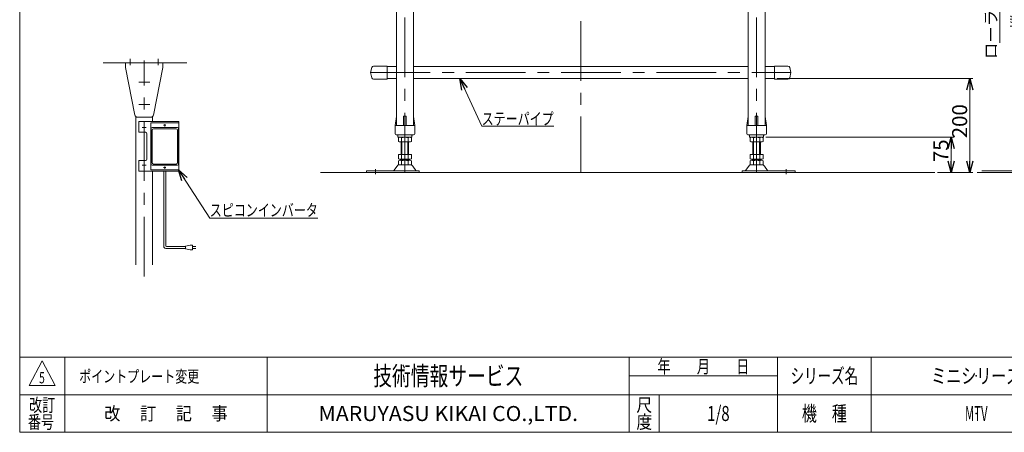
# Model space of a CAD drawing. Units: millimetres. Extents: x -1576 to 1576, y -1081 to 1081.
# Drawn here: x -1576 to 524, y -1063 to -184 of the extents above; entities that cross this region are included whole.
import ezdxf
from ezdxf.enums import TextEntityAlignment as Align

# ---------------------------------------------------------------- set-up
doc = ezdxf.new("R2010")
doc.units = ezdxf.units.MM
doc.header["$LTSCALE"] = 2
doc.header["$PDSIZE"] = 1
doc.linetypes.add('CENTERX2', pattern=[101.6, 63.5, -12.7, 12.7, -12.7])
doc.layers.add('ZUWAKU', color=7, linetype='Continuous')
doc.styles.add('dcStyle0', font='ＭＳ Ｐゴシック', dxfattribs={"width": 0.75})
doc.styles.add('dcStyle1', font='txt.shx', dxfattribs={"width": 1.2, "bigfont": 'bigfont'})
doc.dimstyles.new('dc_Rotated', dxfattribs={"dimtxt": 32, "dimasz": 24.000015, "dimexe": 6, "dimexo": 8, "dimgap": 6, "dimtad": 3, "dimdsep": 46, "dimtxsty": 'dcStyle0', "dimblk1": 'OPEN30', "dimblk2": 'OPEN30', "dimsah": 1, "dimcen": 0.09, "dimclrd": 2, "dimclre": 2, "dimclrt": 4, "dimadec": 0, "dimazin": 2, "dimtfac": 1, "dimtdec": 4, "dimtmove": 0, "dimatfit": 3, "dimfxl": 1, "dimarcsym": 0})
doc.dimstyles.new('dc_Rotated_F2', dxfattribs={"dimtxt": 25.6, "dimasz": 24.000015, "dimexe": 8, "dimexo": 8, "dimgap": 6, "dimtad": 3, "dimdsep": 46, "dimtxsty": 'dcStyle0', "dimblk1": 'OPEN30', "dimblk2": 'OPEN30', "dimsah": 1, "dimcen": 0.09, "dimse1": 1, "dimclrd": 2, "dimclre": 2, "dimclrt": 4, "dimadec": 0, "dimazin": 2, "dimtfac": 1, "dimtdec": 4, "dimtmove": 0, "dimatfit": 3, "dimfxl": 1, "dimarcsym": 0})

# ---------------------------------------------------------------- blocks, each defined once
blk = doc.blocks.new('_Open30')
at = {"color": 0, "linetype": 'ByBlock', "lineweight": -2}
for p, q in [((-1, 0.267949), (0, 0)), ((0, 0), (-1, -0.267949)), ((0, 0), (-1, 0))]:
    blk.add_line(p, q, dxfattribs=at)
blk = doc.blocks.new('*D6')
at = {"color": 2, "linetype": 'Continuous', "lineweight": 13}
for p, q in [((39.5, -309.6), (456.5, -309.6)), ((450.5, -509.6), (450.5, -309.6)), ((381.5, -509.6), (456.5, -509.6))]:
    blk.add_line(p, q, dxfattribs=at)
at = {"color": 2, "xscale": 24.00002246092228, "yscale": 23.99991494578914}
for p, rotation in [((450.5, -309.6), 90), ((450.5, -509.6), 270)]:
    blk.add_blockref('_Open30', p, dxfattribs=dict(at, rotation=rotation))
at = {"color": 2, "insert": (444.5, -400.5), "char_height": 32, "attachment_point": 8, "rotation": 90, "style": 'dcStyle0'}
blk.add_mtext('\\T1.00;200', dxfattribs=at)
blk = doc.blocks.new('*D7')
at = {"color": 2, "linetype": 'Continuous', "lineweight": 13}
for p, q in [((15.5, -434.6), (416.5, -434.6)), ((410.5, -509.6), (410.5, -434.6)), ((381.5, -509.6), (416.5, -509.6))]:
    blk.add_line(p, q, dxfattribs=at)
at = {"color": 2, "xscale": 24.00002246092228, "yscale": 23.99991494578914}
for p, rotation in [((410.5, -434.6), 90), ((410.5, -509.6), 270)]:
    blk.add_blockref('_Open30', p, dxfattribs=dict(at, rotation=rotation))
at = {"color": 2, "insert": (404.5, -463.4), "char_height": 32, "attachment_point": 8, "rotation": 90, "style": 'dcStyle0'}
blk.add_mtext('\\T1.00;75', dxfattribs=at)
blk = doc.blocks.new('*D8')
at = {"color": 2, "linetype": 'Continuous', "lineweight": 13}
for p, q in [((164, 240.4), (579.1, 240.4)), ((571.1, -509.6), (571.1, 240.4))]:
    blk.add_line(p, q, dxfattribs=at)
at = {"color": 2, "xscale": 24.00002246092228, "yscale": 23.99991494578914}
for p, rotation in [((571.1, 240.4), 90), ((571.1, -509.6), 270)]:
    blk.add_blockref('_Open30', p, dxfattribs=dict(at, rotation=rotation))
at = {"color": 4, "insert": (565.1, -133.5), "char_height": 25.6, "attachment_point": 8, "rotation": 90, "style": 'dcStyle0'}
blk.add_mtext('\\T1.00;機高±25', dxfattribs=at)
blk = doc.blocks.new('*D21')
at = {"color": 2, "linetype": 'Continuous', "lineweight": 13}
for p, q in [((514.1, 295.4), (514.1, 265.4)), ((159, 265.4), (522.1, 265.4)), ((514.1, 240.4), (514.1, 265.4)), ((164, 240.4), (522.1, 240.4)), ((514.1, -233.8), (514.1, 240.4))]:
    blk.add_line(p, q, dxfattribs=at)
at = {"color": 2, "xscale": 24.00002246092228, "yscale": 23.99991494578914}
for p, rotation in [((514.1, 265.4), 270), ((514.1, 240.4), 90)]:
    blk.add_blockref('_Open30', p, dxfattribs=dict(at, rotation=rotation))
at = {"color": 4, "insert": (508.1, 81.4), "char_height": 25.6, "attachment_point": 9, "rotation": 90, "style": 'dcStyle0'}
blk.add_mtext('\\T1.00;ローラ間隔25(10～50)', dxfattribs=at)
blk = doc.blocks.new('DC_GROUP_W_MTV_S_020A_5_11')
at = {"color": 2, "linetype": 'Continuous', "lineweight": 13}
for p, q in [((-637.5, -309.6), (-590.8, -411.1)), ((-590.8, -411.1), (-437.2, -411.1))]:
    blk.add_line(p, q, dxfattribs=at)
at = {"color": 2, "xscale": 24.00002246092228, "yscale": 23.99991494578914, "rotation": 114.7107190882096}
blk.add_blockref('_Open30', (-637.5, -309.6), dxfattribs=at)
at = {"color": 2, "style": 'dcStyle0', "width": 0.755955}
blk.add_text('ステーパイプ', height=25.6, dxfattribs=at).set_placement((-590.8, -408.1), (-437.2, -408.1), align=Align.FIT)
blk = doc.blocks.new('DC_GROUP_W_MTV_S_020A_5_12')
at = {"color": 2, "linetype": 'Continuous', "lineweight": 13}
for p, q in [((-1237.6, -504.1), (-1170.6, -606.8)), ((-1170.6, -606.8), (-940.2, -606.8))]:
    blk.add_line(p, q, dxfattribs=at)
at = {"color": 2, "xscale": 24.00002246092228, "yscale": 23.99991494578914, "rotation": 123.121359236711}
blk.add_blockref('_Open30', (-1237.6, -504.1), dxfattribs=at)
at = {"color": 2, "style": 'dcStyle0', "width": 0.789316}
blk.add_text('スピコンインバータ', height=25.6, dxfattribs=at).set_placement((-1170.6, -602.8), (-940.2, -602.8), align=Align.FIT)
blk = doc.blocks.new('DC_GROUP_W_MTV_S_020A_5_7')
at = {"layer": 'ZUWAKU', "color": 7, "linetype": 'Continuous', "lineweight": 13}
for p, q in [((-1576, 1081), (-1576, -1063)), ((-1576, -1063), (1576, -1063))]:
    blk.add_line(p, q, dxfattribs=at)
at = {"layer": 'ZUWAKU', "color": 4, "linetype": 'Continuous', "lineweight": 13}
for p, q in [((1576, -903), (-1576, -903)), ((-1480, -903), (-1480, -1063)), ((-1048, -903), (-1048, -1063)), ((-276, -1063), (-276, -903)), ((40, -1063), (40, -903)), ((240, -903), (240, -1063)), ((-276, -943), (40, -943)), ((-1576, -983), (1576, -983)), ((-212, -983), (-212, -1063))]:
    blk.add_line(p, q, dxfattribs=at)
at = {"layer": 'ZUWAKU', "color": 3, "linetype": 'Continuous', "lineweight": 13}
for p, q in [((-1528, -911), (-1556, -963)), ((-1500, -963), (-1528, -911)), ((-1556, -963), (-1500, -963))]:
    blk.add_line(p, q, dxfattribs=at)
at = {"layer": 'ZUWAKU', "color": 7, "style": 'dcStyle1'}
for s, height, width, p, p2 in [('技術情報サービス', 40, 1.191489, (-822, -963), (-502, -963)), ('MARUYASU KIKAI CO.,LTD.', 32, 0.899028, (-938.7, -1039), (-385.3, -1039))]:
    blk.add_text(s, height=height, dxfattribs=dict(at, width=width)).set_placement(p, p2, align=Align.FIT)
at = {"layer": 'ZUWAKU', "color": 2, "style": 'dcStyle1'}
for s, height, width, p, p2 in [('年\u3000\u3000月\u3000\u3000日', 28, 1.195122, (-216, -937), (-20, -937)), ('シリーズ名', 32, 1.086207, (68, -959), (212, -959)), ('改訂', 28, 1.272727, (-1556, -1019), (-1500, -1019)), ('改\u3000 訂\u3000 記\u3000 事', 28, 1.06129, (-1395.6, -1037), (-1132.4, -1037)), ('尺', 28, 1.68, (-260.8, -1019), (-227.2, -1019)), ('機\u3000種', 32, 1.235294, (92, -1039), (188, -1039)), ('番号', 28, 1.272727, (-1558.6, -1055), (-1502.6, -1055)), ('度', 28, 1.68, (-260.8, -1055), (-227.2, -1055))]:
    blk.add_text(s, height=height, dxfattribs=dict(at, width=width)).set_placement(p, p2, align=Align.FIT)
blk = doc.blocks.new('DC_GROUP_W_MTV_S_020A_5_8')
at = {"layer": 'ZUWAKU', "color": 2, "linetype": 'Continuous'}
for p in [(464, -943), (1180, -943), (-86, -1023), (464, -1023), (1552, -1023)]:
    blk.add_point(p, dxfattribs=at)

msp = doc.modelspace()

# ---------------------------------------------------------------- linework, layer by layer
at = {"color": 3, "linetype": 'CENTERX2', "lineweight": 13}
for p, q in [((-754.543, -509.617), (-754.543, 122.383)), ((-4.543, -509.617), (-4.543, 122.383)), ((-379.543, -187.523), (-379.543, -509.617)), ((-1340.597, -267.886), (-1340.597, -281.086)), ((-1310.597, -730.971), (-1310.597, -271.086)), ((-1280.597, -267.886), (-1280.597, -281.086)), ((-827.543, -296.917), (68.457, -296.917)), ((-1321.712, -317.086), (-1298.382, -317.086)), ((-1321.712, -365.086), (-1298.382, -365.086)), ((-1314.797, -414.086), (-1306.397, -414.086)), ((-1269.117, -409.086), (-1264.077, -409.086)), ((-1266.597, -411.606), (-1266.597, -406.566)), ((-1306.397, -494.086), (-1314.797, -494.086)), ((-1269.117, -499.086), (-1264.077, -499.086)), ((-1266.597, -501.606), (-1266.597, -496.566)), ((-817.543, -513.011), (-817.543, -502.83)), ((58.457, -502.83), (58.457, -513.011))]:
    msp.add_line(p, q, dxfattribs=at)
at = {"color": 7, "linetype": 'Continuous', "lineweight": 13}
for p, q in [((-772.543, -409.617), (-772.543, 2.911)), ((-736.543, 2.911), (-736.543, -409.617)), ((-22.543, -409.617), (-22.543, 2.911)), ((13.457, 2.911), (13.457, -409.617)), ((-1397.668, -276.086), (-1219.785, -276.086)), ((-1350.597, -286.086), (-1350.597, -276.086)), ((-1330.555, -387.252), (-1350.597, -286.086)), ((-1270.597, -286.086), (-1290.639, -387.252)), ((-1270.597, -276.086), (-1270.597, -286.086)), ((-825.128, -286.049), (-827.543, -296.917)), ((-792.543, -282.917), (-821.223, -282.917)), ((-792.543, -310.917), (-792.543, -282.917)), ((-792.543, -284.217), (-772.543, -284.217)), ((-736.543, -284.217), (-22.543, -284.217)), ((13.457, -284.217), (33.457, -284.217)), ((33.457, -282.917), (33.457, -310.917)), ((62.137, -282.917), (33.457, -282.917)), ((68.457, -296.917), (66.042, -286.049)), ((-827.543, -296.917), (-825.128, -307.785)), ((-821.223, -310.917), (-792.543, -310.917)), ((-792.543, -309.617), (-772.543, -309.617)), ((-736.543, -309.617), (-22.543, -309.617)), ((13.457, -309.617), (33.457, -309.617)), ((33.457, -310.917), (62.137, -310.917)), ((66.042, -307.785), (68.457, -296.917)), ((-1328.597, -706.665), (-1328.597, -390.558)), ((-1296.525, -392.086), (-1324.669, -392.086)), ((-1292.597, -390.558), (-1292.597, -401.086)), ((-775.543, -409.617), (-772.671, -390.469)), ((-757.543, -409.617), (-757.543, -390.617)), ((-756.543, -389.617), (-752.543, -389.617)), ((-751.543, -409.617), (-751.543, -390.617)), ((-736.415, -390.469), (-733.543, -409.617)), ((-25.543, -409.617), (-22.671, -390.469)), ((-7.543, -390.617), (-7.543, -409.617)), ((-6.543, -389.617), (-2.543, -389.617)), ((-1.543, -390.617), (-1.543, -409.617)), ((13.585, -390.469), (16.457, -409.617)), ((-775.543, -427.117), (-775.543, -409.617)), ((-774.543, -409.617), (-734.543, -409.617)), ((-733.543, -409.617), (-733.543, -427.117)), ((-25.543, -427.117), (-25.543, -409.617)), ((-24.543, -409.617), (15.457, -409.617)), ((16.457, -409.617), (16.457, -427.117)), ((-773.043, -429.617), (-736.043, -429.617)), ((-769.543, -430.617), (-769.543, -433.617)), ((-740.543, -434.617), (-768.543, -434.617)), ((-768.399, -443.736), (-768.399, -435.498)), ((-761.471, -443.736), (-761.471, -435.498)), ((-747.615, -435.498), (-747.615, -443.736)), ((-740.686, -435.498), (-740.686, -443.736)), ((-739.543, -433.617), (-739.543, -430.617)), ((-23.043, -429.617), (13.957, -429.617)), ((-19.543, -430.617), (-19.543, -433.617)), ((9.457, -434.617), (-18.543, -434.617)), ((-18.399, -443.736), (-18.399, -435.498)), ((-11.471, -443.736), (-11.471, -435.498)), ((2.385, -435.498), (2.385, -443.736)), ((9.314, -435.498), (9.314, -443.736)), ((10.457, -433.617), (10.457, -430.617)), ((-744.15, -444.617), (-764.935, -444.617)), ((-762.543, -444.617), (-762.543, -471.617)), ((-746.543, -471.617), (-746.543, -444.617)), ((5.85, -444.617), (-14.935, -444.617)), ((-12.543, -444.617), (-12.543, -471.617)), ((3.457, -471.617), (3.457, -444.617)), ((-768.399, -471.617), (-740.686, -471.617)), ((-768.399, -480.736), (-768.399, -471.617)), ((-764.935, -481.617), (-744.15, -481.617)), ((-762.543, -481.617), (-762.543, -483.617)), ((-761.471, -480.736), (-761.471, -471.617)), ((-747.615, -471.617), (-747.615, -480.736)), ((-746.543, -483.617), (-746.543, -481.617)), ((-740.686, -471.617), (-740.686, -480.736)), ((-18.399, -480.736), (-18.399, -471.617)), ((-18.399, -471.617), (9.314, -471.617)), ((-14.935, -481.617), (5.85, -481.617)), ((-12.543, -481.617), (-12.543, -483.617)), ((-11.471, -480.736), (-11.471, -471.617)), ((2.385, -471.617), (2.385, -480.736)), ((3.457, -483.617), (3.457, -481.617)), ((9.314, -471.617), (9.314, -480.736)), ((-777.947, -505.552), (-771.274, -495.867)), ((-768.399, -492.736), (-768.399, -484.498)), ((-766.992, -493.617), (-742.094, -493.617)), ((-764.935, -483.617), (-744.15, -483.617)), ((-761.471, -492.736), (-761.471, -484.498)), ((-747.615, -484.498), (-747.615, -492.736)), ((-740.686, -484.498), (-740.686, -492.736)), ((-737.811, -495.867), (-731.139, -505.552)), ((-27.947, -505.552), (-21.274, -495.867)), ((-18.399, -492.736), (-18.399, -484.498)), ((-16.992, -493.617), (7.906, -493.617)), ((-14.935, -483.617), (5.85, -483.617)), ((-11.471, -492.736), (-11.471, -484.498)), ((2.385, -484.498), (2.385, -492.736)), ((9.314, -484.498), (9.314, -492.736)), ((12.189, -495.867), (18.861, -505.552)), ((-1292.597, -507.086), (-1292.597, -706.665)), ((-836.543, -506.417), (-836.543, -509.617)), ((-836.543, -506.417), (-724.043, -506.417)), ((-724.043, -506.417), (-724.043, -509.617)), ((-35.043, -506.417), (77.457, -506.417)), ((-35.043, -509.617), (-35.043, -506.417)), ((77.457, -509.617), (77.457, -506.417)), ((476.091, -506.417), (717.792, -506.417))]:
    msp.add_line(p, q, dxfattribs=at)
at = {"color": 140, "linetype": 'Continuous', "lineweight": 13}
for p, q in [((-1236.597, -401.086), (-1321.597, -401.086)), ((-1321.597, -401.086), (-1321.597, -424.086)), ((-1296.597, -503.086), (-1296.597, -405.086)), ((-1295.597, -404.086), (-1236.597, -404.086)), ((-1295.597, -492.086), (-1295.597, -416.086)), ((-1293.597, -414.086), (-1239.597, -414.086)), ((-1293.597, -488.586), (-1293.597, -419.586)), ((-1290.597, -416.586), (-1242.597, -416.586)), ((-1239.597, -488.586), (-1239.597, -419.586)), ((-1237.597, -492.086), (-1237.597, -416.086)), ((-1236.597, -507.086), (-1236.597, -401.086)), ((-1321.597, -424.086), (-1307.592, -424.086)), ((-1304.592, -427.086), (-1304.592, -481.086)), ((-1307.592, -484.086), (-1321.597, -484.086)), ((-1321.597, -484.086), (-1321.597, -507.086)), ((-1293.597, -494.086), (-1239.597, -494.086)), ((-1290.597, -491.586), (-1242.597, -491.586)), ((-1321.597, -507.086), (-1236.597, -507.086)), ((-1295.597, -504.086), (-1236.597, -504.086)), ((-1268.597, -507.086), (-1268.597, -667.472)), ((-1264.597, -507.086), (-1264.597, -665.472)), ((-1264.597, -671.472), (-1222.546, -671.472)), ((-1262.597, -667.472), (-1222.546, -667.472)), ((-1222.546, -666.472), (-1212.546, -664.472)), ((-1222.546, -672.472), (-1222.546, -666.472)), ((-1212.546, -664.472), (-1207.546, -664.472)), ((-1207.546, -664.472), (-1207.546, -674.472)), ((-1200.046, -667.472), (-1207.546, -667.472)), ((-1207.546, -671.472), (-1200.046, -671.472)), ((-1212.546, -674.472), (-1222.546, -672.472)), ((-1207.546, -674.472), (-1212.546, -674.472))]:
    msp.add_line(p, q, dxfattribs=at)
at = {"color": 3, "linetype": 'Continuous', "lineweight": 13}
for p, q in [((-761.043, -471.617), (-761.043, -444.617)), ((-748.043, -444.617), (-748.043, -471.617)), ((-11.043, -471.617), (-11.043, -444.617)), ((1.957, -444.617), (1.957, -471.617)), ((-761.043, -483.617), (-761.043, -481.617)), ((-748.043, -481.617), (-748.043, -483.617)), ((-11.043, -483.617), (-11.043, -481.617)), ((1.957, -481.617), (1.957, -483.617)), ((375.457, -509.617), (-934.543, -509.617)), ((465.591, -509.617), (1025.792, -509.617))]:
    msp.add_line(p, q, dxfattribs=at)
at = {"color": 7, "linetype": 'Continuous', "lineweight": 13}
for centre, radius, start, end in [((-821.223, -286.917), 4, 90, 167.471192), ((62.137, -286.917), 4, 12.528808, 90), ((-821.223, -306.917), 4, 192.528808, 270), ((62.137, -306.917), 4, 270, 347.471192), ((-1324.669, -386.086), 6, 191.205948, 270), ((-1296.525, -386.086), 6, 270, 348.794052), ((-771.682, -390.617), 1, 149.450169, 171.469234), ((-756.543, -390.617), 1, 90, 180), ((-752.543, -390.617), 1, 0, 90), ((-737.404, -390.617), 1, 8.530766, 30.549831), ((-21.682, -390.617), 1, 149.450169, 171.469234), ((-6.543, -390.617), 1, 90, 180), ((-2.543, -390.617), 1, 0, 90), ((12.596, -390.617), 1, 8.530766, 30.549831), ((-774.543, -410.617), 1, 90, 180), ((-734.543, -410.617), 1, 0, 90), ((-24.543, -410.617), 1, 90, 180), ((15.457, -410.617), 1, 0, 90), ((-773.043, -427.117), 2.5, 180, 270), ((-770.543, -430.617), 1, 0, 90), ((-768.543, -433.617), 1, 180, 270), ((-764.935, -441.868), 7.251, 61.46099, 118.53901), ((-754.543, -462.299), 27.682, 75.505755, 104.494245), ((-744.15, -441.868), 7.251, 61.46099, 118.53901), ((-740.543, -433.617), 1, 270, 0), ((-738.543, -430.617), 1, 90, 180), ((-736.043, -427.117), 2.5, 270, 0), ((-23.043, -427.117), 2.5, 180, 270), ((-20.543, -430.617), 1, 0, 90), ((-18.543, -433.617), 1, 180, 270), ((-14.935, -441.868), 7.251, 61.46099, 118.53901), ((-4.543, -462.299), 27.682, 75.505755, 104.494245), ((5.85, -441.868), 7.251, 61.46099, 118.53901), ((9.457, -433.617), 1, 270, 0), ((11.457, -430.617), 1, 90, 180), ((13.957, -427.117), 2.5, 270, 0), ((-764.935, -437.366), 7.251, 241.46099, 298.53901), ((-754.543, -416.936), 27.682, 255.505755, 284.494245), ((-744.15, -437.366), 7.251, 241.46099, 298.53901), ((-14.935, -437.366), 7.251, 241.46099, 298.53901), ((-4.543, -416.936), 27.682, 255.505755, 284.494245), ((5.85, -437.366), 7.251, 241.46099, 298.53901), ((-764.935, -474.366), 7.251, 241.46099, 298.53901), ((-754.543, -453.936), 27.682, 255.505755, 284.494245), ((-744.15, -474.366), 7.251, 241.46099, 298.53901), ((-14.935, -474.366), 7.251, 241.46099, 298.53901), ((-4.543, -453.936), 27.682, 255.505755, 284.494245), ((5.85, -474.366), 7.251, 241.46099, 298.53901), ((-766.992, -498.817), 5.2, 90, 145.434584), ((-764.935, -490.868), 7.251, 61.46099, 118.53901), ((-764.935, -486.366), 7.251, 241.46099, 298.53901), ((-754.543, -511.299), 27.682, 75.505755, 104.494245), ((-754.543, -465.936), 27.682, 255.505755, 284.494245), ((-744.15, -490.868), 7.251, 61.46099, 118.53901), ((-744.15, -486.366), 7.251, 241.46099, 298.53901), ((-742.094, -498.817), 5.2, 34.565416, 90), ((-16.992, -498.817), 5.2, 90, 145.434584), ((-14.935, -490.868), 7.251, 61.46099, 118.53901), ((-14.935, -486.366), 7.251, 241.46099, 298.53901), ((-4.543, -511.299), 27.682, 75.505755, 104.494245), ((-4.543, -465.936), 27.682, 255.505755, 284.494245), ((5.85, -490.868), 7.251, 61.46099, 118.53901), ((5.85, -486.366), 7.251, 241.46099, 298.53901), ((7.906, -498.817), 5.2, 34.565416, 90), ((-779.594, -504.417), 2, 270, 325.434584), ((-729.492, -504.417), 2, 214.565416, 270), ((-29.594, -504.417), 2, 270, 325.434584), ((20.508, -504.417), 2, 214.565416, 270)]:
    msp.add_arc(centre, radius, start, end, dxfattribs=at)
at = {"color": 140, "linetype": 'Continuous', "lineweight": 13}
for centre, radius, start, end in [((-1295.597, -405.086), 1, 90, 180), ((-1293.597, -416.086), 2, 90, 180), ((-1290.597, -419.586), 3, 90, 180), ((-1242.597, -419.586), 3, 0, 90), ((-1239.597, -416.086), 2, 0, 90), ((-1237.597, -405.086), 1, 0, 90), ((-1307.592, -427.086), 3, 0, 90), ((-1307.592, -481.086), 3, 270, 0), ((-1295.597, -503.086), 1, 180, 270), ((-1293.597, -492.086), 2, 180, 270), ((-1290.597, -488.586), 3, 180, 270), ((-1242.597, -488.586), 3, 270, 0), ((-1239.597, -492.086), 2, 270, 0), ((-1264.597, -667.472), 4, 180, 270), ((-1262.597, -665.472), 2, 180, 270)]:
    msp.add_arc(centre, radius, start, end, dxfattribs=at)

# ---------------------------------------------------------------- block references
at = {"linetype": 'Continuous'}
for name in ['DC_GROUP_W_MTV_S_020A_5_11', 'DC_GROUP_W_MTV_S_020A_5_12']:
    msp.add_blockref(name, (0, 0), dxfattribs=at)
at = {"layer": 'ZUWAKU', "linetype": 'Continuous'}
for name in ['DC_GROUP_W_MTV_S_020A_5_7', 'DC_GROUP_W_MTV_S_020A_5_8']:
    msp.add_blockref(name, (0, 0), dxfattribs=at)

# ---------------------------------------------------------------- texts
at = {"color": 2, "style": 'dcStyle1'}
for s, height, width, p, p2 in [('ミニシリーズ', 32, 1.2, (368, -958.975), (560, -958.975)), ('5', 24, 0.617647, (-1534.532, -958.759), (-1522.532, -958.759)), ('ポイントプレート変更', 25.6, 1.186441, (-1449.086, -956.783), (-1193.086, -956.783)), ('1/8', 32, 0.533898, (-110, -1038.975), (-62, -1038.975)), ('MTV', 32, 0.552632, (440, -1038.975), (488, -1038.975))]:
    msp.add_text(s, height=height, dxfattribs=dict(at, width=width)).set_placement(p, p2, align=Align.FIT)

# ---------------------------------------------------------------- dimensions: what is measured, and where the dimension line sits
at = {"linetype": 'Continuous', "lineweight": 13}
for base, p1, p2, text, dimstyle, override, picture, middle in [((514.138, 265.383), (155.957, 240.383), (150.957, 265.383), 'ローラ間隔<>(10～50)', 'dc_Rotated', {"dimtxt": 25.6, "dimasz": 24.000015, "dimexe": 8, "dimexo": 8, "dimgap": 6, "dimtad": 3, "dimtih": 0, "dimtoh": 0, "dimdec": 2, "dimlfac": 1, "dimzin": 8, "dimtxsty": 'dcStyle0', "dimblk1": 'Open30', "dimblk2": 'Open30', "dimsah": 1, "dimclrd": 2, "dimclre": 2, "dimclrt": 4, "dimazin": 2, "dimtofl": 1, "dimtolj": 0, "dimtzin": 8, "dimarcsym": 1}, '*D21', (514.138, -72.239)), ((571.078, 240.383), (571.078, -509.617), (155.957, 240.383), '機高±25', 'dc_Rotated_F2', {"dimtxt": 25.6, "dimasz": 24.000015, "dimexe": 8, "dimexo": 8, "dimgap": 6, "dimtad": 3, "dimtih": 0, "dimtoh": 0, "dimdec": 2, "dimlfac": 1, "dimzin": 8, "dimtxsty": 'dcStyle0', "dimblk1": 'Open30', "dimblk2": 'Open30', "dimsah": 1, "dimse1": 1, "dimclrd": 2, "dimclre": 2, "dimclrt": 4, "dimazin": 2, "dimtofl": 1, "dimtolj": 0, "dimtzin": 8, "dimarcsym": 1}, '*D8', (571.078, -133.483))]:
    dim = msp.add_linear_dim(base=base, p1=p1, p2=p2, angle=90, text=text, dimstyle=dimstyle, override=override, dxfattribs=at)
    dim.commit()
    dim.dimension.update_dxf_attribs({"geometry": picture, "text_midpoint": middle, "dimtype": 160})
for base, p2, picture, middle in [((450.457, -309.617), (31.457, -309.617), '*D6', (450.457, -400.471)), ((410.457, -434.617), (7.457, -434.617), '*D7', (410.457, -463.441))]:
    dim = msp.add_linear_dim(base=base, p1=(373.457, -509.617), p2=p2, angle=90, dimstyle='dc_Rotated', override={"dimtxt": 32, "dimasz": 24.000015, "dimexe": 6, "dimexo": 8, "dimgap": 6, "dimtad": 3, "dimtih": 0, "dimtoh": 0, "dimdec": 2, "dimlfac": 1, "dimzin": 8, "dimtxsty": 'dcStyle0', "dimblk1": 'Open30', "dimblk2": 'Open30', "dimsah": 1, "dimclrd": 2, "dimclre": 2, "dimclrt": 2, "dimazin": 2, "dimtofl": 1, "dimtolj": 0, "dimtzin": 8, "dimarcsym": 1}, dxfattribs=at)
    dim.commit()
    dim.dimension.update_dxf_attribs({"geometry": picture, "text_midpoint": middle, "dimtype": 160})

doc.saveas('drawing.dxf')
